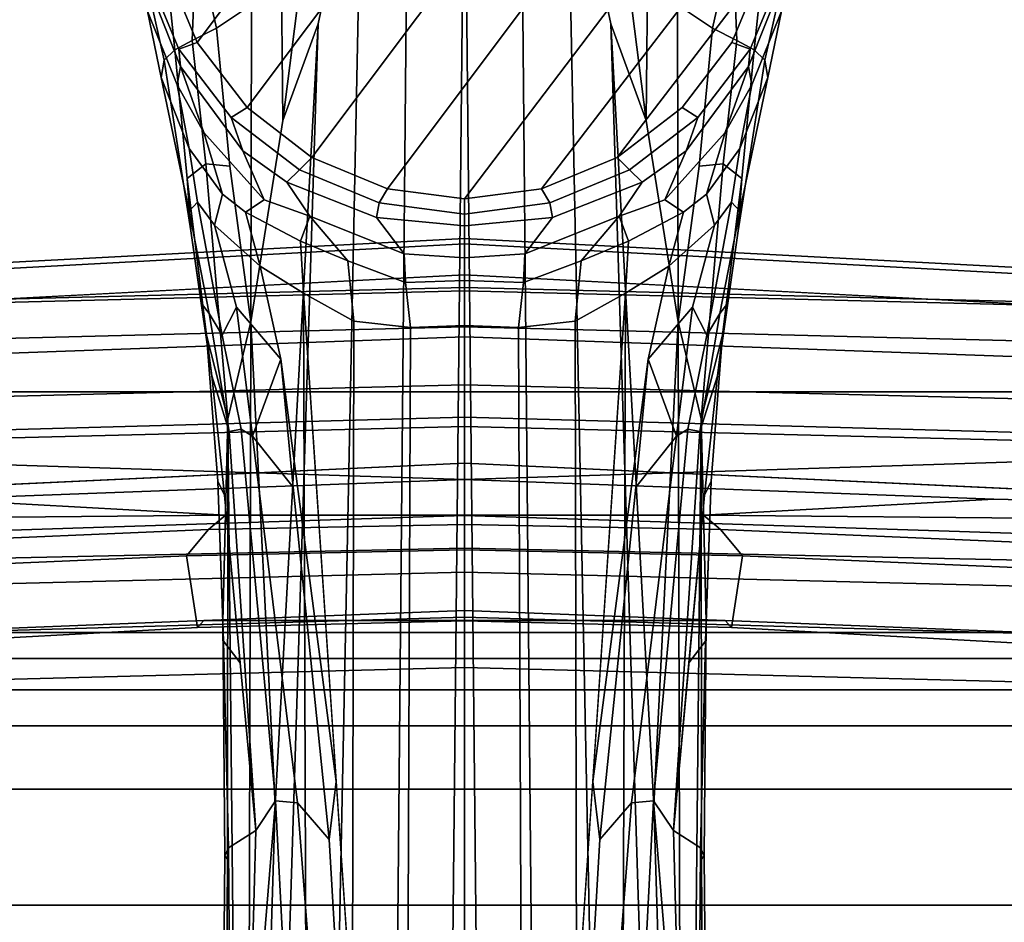
# Model space of a CAD drawing. Units: inches. Extents: x -133 to 43, y -53 to 49.
# Drawn here: x -5 to -3, y 7 to 9 of the extents above; entities that cross this region are included whole.
import ezdxf

# ---------------------------------------------------------------- set-up
doc = ezdxf.new("R2010")
doc.units = ezdxf.units.IN
doc.header["$MEASUREMENT"] = 0
for name, color, linetype in [('SEAT-BASE', 5, 'Continuous'), ('SEAT-FABRICBACK', 5, 'Continuous'), ('SEAT-FRAME', 5, 'Continuous')]:
    doc.layers.add(name, color=color, linetype=linetype)

# ---------------------------------------------------------------- blocks, each defined once
blk = doc.blocks.new('1AERON2_B_TLIMANGL_ARMS_POSTUREFITSL_3T')
at = {"layer": 'SEAT-BASE'}
for points in [[(-2.1111, 0.7542, 6.3972), (-10.4596, 0.4899, 4.6397), (-11.1923, 0.4303, 4.5256), (-2.1026, 0.7098, 6.4477)], [(-13.0387, 0.7167, 3.5956), (-13.1202, 0.6805, 3.7177), (-12.9095, 0.6587, 3.8395), (-12.8861, 0.6825, 3.7598)], [(-13.0924, 0.7245, 2.6048), (-12.9115, 0.6495, 2.6048), (-12.9263, 0.6076, 2.5724), (-13.0982, 0.6788, 2.5724)], [(-12.9115, 0.6495, 2.6048), (-13.0924, 0.7245, 2.6048), (-13.078, 0.727, 3.1412), (-12.8717, 0.6456, 3.0257)], [(-12.8305, 0.6529, 3.2382), (-12.8717, 0.6456, 3.0257), (-13.078, 0.727, 3.1412), (-12.998, 0.7207, 3.395)], [(-12.8467, 0.6897, 3.6981), (-12.998, 0.7207, 3.395), (-13.0387, 0.7167, 3.5956), (-12.8861, 0.6825, 3.7598)], [(-12.8305, 0.6529, 3.2382), (-12.998, 0.7207, 3.395), (-12.8467, 0.6897, 3.6981), (-12.6853, 0.6255, 3.4853)], [(-13.2826, 0.7031, 2.5724), (-12.5942, 0.1749, 2.5724), (-12.5712, 0, 2.5724), (-13.4671, 0.6788, 2.5724)], [(-13.2826, 0.7031, 2.5724), (-13.0982, 0.6788, 2.5724), (-12.6654, 0.3467, 2.5724), (-12.5942, 0.1749, 2.5724)], [(-1.9571, 0.678, 6.5161), (-2.1026, 0.7098, 6.4477), (-11.1923, 0.4303, 4.5256), (-12.9688, 0.3327, 4.2077)], [(-13.639, 0.6076, 2.5724), (-13.4671, 0.6788, 2.5724), (-12.5712, 0, 2.5724), (-12.5942, -0.1749, 2.5724)], [(-1.9571, 0.678, 6.5161), (-12.9688, 0.3327, 4.2077), (-13.4418, 0.2323, 4.1389), (-1.9403, 0.467, 6.6264)], [(-12.9095, 0.6587, 3.8395), (-13.1202, 0.6805, 3.7177), (-13.1634, 0.6101, 3.8747), (-12.9312, 0.6193, 3.9284)], [(-12.9263, 0.6076, 2.5724), (-12.7787, 0.4944, 2.5724), (-12.6654, 0.3467, 2.5724), (-13.0982, 0.6788, 2.5724)], [(-12.4986, 0.6219, 3.9252), (-12.8861, 0.6825, 3.7598), (-12.9095, 0.6587, 3.8395), (-12.6177, 0.6302, 3.9476)], [(-12.5428, 0.6257, 3.8366), (-12.8467, 0.6897, 3.6981), (-12.8861, 0.6825, 3.7598), (-12.4986, 0.6219, 3.9252)], [(-12.5638, 0.6066, 3.6521), (-12.6853, 0.6255, 3.4853), (-12.8467, 0.6897, 3.6981), (-12.5428, 0.6257, 3.8366)], [(-12.6177, 0.6302, 3.9476), (-12.9095, 0.6587, 3.8395), (-12.9312, 0.6193, 3.9284), (-12.6504, 0.5881, 4.0508)], [(-12.9115, 0.6495, 2.6048), (-12.7562, 0.5304, 2.6048), (-12.7787, 0.4944, 2.5724), (-12.9263, 0.6076, 2.5724)], [(-12.9115, 0.6495, 2.6048), (-12.8717, 0.6456, 3.0257), (-12.6803, 0.5039, 3.0201), (-12.7562, 0.5304, 2.6048)], [(-12.8717, 0.6456, 3.0257), (-12.8305, 0.6529, 3.2382), (-12.7222, 0.5924, 3.2302), (-12.8717, 0.6456, 3.0257)], [(-12.5816, 0.5503, 3.3761), (-12.7222, 0.5924, 3.2302), (-12.8305, 0.6529, 3.2382), (-12.6853, 0.6255, 3.4853)], [(-12.5687, 0.4557, 3.1629), (-12.6803, 0.5039, 3.0201), (-12.8717, 0.6456, 3.0257), (-12.7222, 0.5924, 3.2302)], [(-12.6177, 0.6302, 3.9476), (-12.6504, 0.5881, 4.0508), (-12.0708, 0.538, 4.2317), (-12.2609, 0.5866, 4.0827)], [(-12.4986, 0.6219, 3.9252), (-12.6177, 0.6302, 3.9476), (-12.2609, 0.5866, 4.0827), (-12.169, 0.5747, 4.0514)], [(-13.639, 0.6076, 2.5724), (-12.5942, -0.1749, 2.5724), (-12.6654, -0.3467, 2.5724), (-13.7866, 0.4944, 2.5724)], [(-12.9592, 0.5639, 4.0121), (-13.1634, 0.6101, 3.8747), (-13.3358, 0.4884, 3.9934), (-13.0123, 0.4841, 4.0889)], [(-13.1634, 0.6101, 3.8747), (-12.9592, 0.5639, 4.0121), (-12.9312, 0.6193, 3.9284), (-13.1634, 0.6101, 3.8747)], [(-12.6504, 0.5881, 4.0508), (-12.9312, 0.6193, 3.9284), (-12.9592, 0.5639, 4.0121), (-12.6457, 0.5332, 4.1297)], [(-12.6853, 0.6255, 3.4853), (-12.5638, 0.6066, 3.6521), (-12.5111, 0.568, 3.5576), (-12.5816, 0.5503, 3.3761)], [(-12.5638, 0.6066, 3.6521), (-12.5428, 0.6257, 3.8366), (-12.3102, 0.5805, 3.9362), (-12.2611, 0.5507, 3.887)], [(-12.3247, 0.5181, 3.6382), (-12.5111, 0.568, 3.5576), (-12.5638, 0.6066, 3.6521), (-12.2611, 0.5507, 3.887)], [(-12.5428, 0.6257, 3.8366), (-12.4986, 0.6219, 3.9252), (-12.3338, 0.5983, 3.9883), (-12.3102, 0.5805, 3.9362)], [(-12.5816, 0.5503, 3.3761), (-12.5408, 0.498, 3.297), (-12.5687, 0.4557, 3.1629), (-12.7222, 0.5924, 3.2302)], [(-12.6504, 0.5881, 4.0508), (-12.6457, 0.5332, 4.1297), (-12.2912, 0.486, 4.2497), (-12.0708, 0.538, 4.2317)], [(-12.0418, 0.5352, 4.0229), (-12.3102, 0.5805, 3.9362), (-12.3338, 0.5983, 3.9883), (-12.169, 0.5747, 4.0514)], [(-11.8976, 0.5454, 4.118), (-12.169, 0.5747, 4.0514), (-12.2609, 0.5866, 4.0827), (-11.9292, 0.5605, 4.1628)], [(-11.9292, 0.5605, 4.1628), (-12.2609, 0.5866, 4.0827), (-12.0708, 0.538, 4.2317), (-11.6103, 0.5493, 4.2699)], [(-13.0123, 0.4841, 4.0889), (-12.2912, 0.486, 4.2497), (-12.6457, 0.5332, 4.1297), (-12.9592, 0.5639, 4.0121)], [(-12.5408, 0.498, 3.297), (-12.5816, 0.5503, 3.3761), (-12.5111, 0.568, 3.5576), (-12.4183, 0.4643, 3.3711)], [(-12.2065, 0.4172, 3.4546), (-12.4183, 0.4643, 3.3711), (-12.5111, 0.568, 3.5576), (-12.3247, 0.5181, 3.6382)], [(-12.0473, 0.5076, 3.9542), (-12.2611, 0.5507, 3.887), (-12.3102, 0.5805, 3.9362), (-12.0418, 0.5352, 4.0229)], [(-12.0418, 0.5352, 4.0229), (-12.169, 0.5747, 4.0514), (-11.8976, 0.5454, 4.118), (-11.1347, 0.4747, 4.2504)], [(-11.8976, 0.5454, 4.118), (-11.9292, 0.5605, 4.1628), (-11.5654, 0.5479, 4.2507), (-11.5161, 0.51, 4.1842)], [(-11.6103, 0.5493, 4.2699), (-11.5654, 0.5479, 4.2507), (-11.9292, 0.5605, 4.1628), (-11.6103, 0.5493, 4.2699)], [(-12.3247, 0.5181, 3.6382), (-12.2611, 0.5507, 3.887), (-12.0473, 0.5076, 3.9542), (-12.0313, 0.4822, 3.8836)], [(-10.4596, 0.4899, 4.6397), (-10.2599, 0.5197, 4.6557), (-12.0708, 0.538, 4.2317), (-12.2912, 0.486, 4.2497)], [(-11.0698, 0.5388, 4.416), (-11.0772, 0.5447, 4.3884), (-11.6103, 0.5493, 4.2699), (-12.0708, 0.538, 4.2317)], [(-10.2599, 0.5197, 4.6557), (-10.4394, 0.5428, 4.5664), (-11.0698, 0.5388, 4.416), (-12.0708, 0.538, 4.2317)], [(-11.6103, 0.5493, 4.2699), (-11.0772, 0.5447, 4.3884), (-11.0955, 0.5363, 4.3311), (-11.5654, 0.5479, 4.2507)], [(-11.1347, 0.4747, 4.2504), (-11.5161, 0.51, 4.1842), (-11.5654, 0.5479, 4.2507), (-11.0955, 0.5363, 4.3311)], [(-10.4037, 0.5507, 4.5207), (-10.4404, 0.5315, 4.4593), (-11.0955, 0.5363, 4.3311), (-11.0772, 0.5447, 4.3884)], [(-10.4037, 0.5507, 4.5207), (-11.0772, 0.5447, 4.3884), (-11.0698, 0.5388, 4.416), (-10.4394, 0.5428, 4.5664)], [(-12.7562, 0.5304, 2.6048), (-12.637, 0.375, 2.6048), (-12.6654, 0.3467, 2.5724), (-12.7787, 0.4944, 2.5724)], [(-12.637, 0.375, 2.6048), (-12.7562, 0.5304, 2.6048), (-12.6803, 0.5039, 3.0201), (-12.6091, 0.4039, 2.9578)], [(-12.2065, 0.4172, 3.4546), (-12.3247, 0.5181, 3.6382), (-12.0313, 0.4822, 3.8836), (-12.2065, 0.4172, 3.4546)], [(-12.0473, 0.5076, 3.9542), (-12.0418, 0.5352, 4.0229), (-11.1347, 0.4747, 4.2504), (-11.2021, 0.4294, 4.1894)], [(-10.4375, 0.4929, 4.4201), (-11.1347, 0.4747, 4.2504), (-11.0955, 0.5363, 4.3311), (-10.4404, 0.5315, 4.4593)], [(-13.8999, 0.3467, 2.5724), (-13.7866, 0.4944, 2.5724), (-12.6654, -0.3467, 2.5724), (-12.7787, -0.4944, 2.5724)], [(-12.6091, 0.4039, 2.9578), (-12.6803, 0.5039, 3.0201), (-12.5687, 0.4557, 3.1629), (-12.5319, 0.3514, 3.053)], [(-12.5408, 0.498, 3.297), (-12.4746, 0.3731, 3.1548), (-12.5319, 0.3514, 3.053), (-12.5687, 0.4557, 3.1629)], [(-12.3565, 0.3663, 3.2423), (-12.4746, 0.3731, 3.1548), (-12.5408, 0.498, 3.297), (-12.4183, 0.4643, 3.3711)], [(-12.0473, 0.5076, 3.9542), (-11.2021, 0.4294, 4.1894), (-11.1982, 0.3793, 4.1118), (-12.0313, 0.4822, 3.8836)], [(-10.1614, 0.3755, 4.4046), (-11.2021, 0.4294, 4.1894), (-11.1347, 0.4747, 4.2504), (-10.4375, 0.4929, 4.4201)], [(-12.2912, 0.486, 4.2497), (-13.0123, 0.4841, 4.0889), (-13.1352, 0.4164, 4.1157), (-12.7491, 0.4129, 4.209)], [(-12.9688, 0.3327, 4.2077), (-11.1923, 0.4303, 4.5256), (-12.2912, 0.486, 4.2497), (-12.7491, 0.4129, 4.209)], [(-11.1923, 0.4303, 4.5256), (-10.4596, 0.4899, 4.6397), (-12.2912, 0.486, 4.2497)], [(-12.2065, 0.4172, 3.4546), (-12.0313, 0.4822, 3.8836), (-11.9159, 0.3893, 3.6212)], [(-11.1982, 0.3793, 4.1118), (-11.1147, 0.3079, 3.9866), (-11.9159, 0.3893, 3.6212), (-12.0313, 0.4822, 3.8836)], [(-2.0098, 0.2335, 6.6746), (-1.9403, 0.467, 6.6264), (-13.4418, 0.2323, 4.1389), (-13.4069, 0.1288, 4.1776)], [(-12.4183, 0.4643, 3.3711), (-12.2065, 0.4172, 3.4546), (-11.2462, 0.2916, 3.6151), (-12.3565, 0.3663, 3.2423)], [(-10.1614, 0.3755, 4.4046), (-10.1737, 0.3008, 4.297), (-11.1982, 0.3793, 4.1118), (-11.2021, 0.4294, 4.1894)], [(-13.4418, 0.2323, 4.1389), (-12.9688, 0.3327, 4.2077), (-12.7491, 0.4129, 4.209), (-13.4166, 0.3283, 4.1008)], [(-13.4166, 0.3283, 4.1008), (-12.7491, 0.4129, 4.209), (-13.1352, 0.4164, 4.1157), (-13.3831, 0.4186, 4.0477)], [(-12.637, 0.375, 2.6048), (-12.6091, 0.4039, 2.9578), (-12.5285, 0.1997, 2.9051), (-12.562, 0.1941, 2.6048)], [(-12.5285, 0.1997, 2.9051), (-12.6091, 0.4039, 2.9578), (-12.5319, 0.3514, 3.053), (-12.4464, 0.1368, 3.0153)], [(-1.7082, 0.4248, 5.6622), (-1.317, 0.3281, 4.3018), (-12.3565, 0.3663, 3.2423), (-10.1358, 0.2169, 3.9879)], [(-11.9159, 0.3893, 3.6212), (-11.1147, 0.3079, 3.9866), (-11.2462, 0.2916, 3.6151), (-12.2065, 0.4172, 3.4546)], [(-12.637, 0.375, 2.6048), (-12.562, 0.1941, 2.6048), (-12.5942, 0.1749, 2.5724), (-12.6654, 0.3467, 2.5724)], [(-12.4746, 0.3731, 3.1548), (-12.4303, 0.265, 3.0957), (-12.5319, 0.3514, 3.053)], [(-12.3565, 0.3663, 3.2423), (-12.2933, 0.2517, 3.1616), (-12.4303, 0.265, 3.0957), (-12.4746, 0.3731, 3.1548)], [(-1.3406, 0.2735, 4.1832), (-12.2933, 0.2517, 3.1616), (-12.3565, 0.3663, 3.2423), (-1.317, 0.3281, 4.3018)], [(-10.1582, 0.2515, 4.1787), (-11.1147, 0.3079, 3.9866), (-11.1982, 0.3793, 4.1118), (-10.1737, 0.3008, 4.297)], [(-13.8999, 0.3467, 2.5724), (-12.7787, -0.4944, 2.5724), (-12.9263, -0.6076, 2.5724), (-13.9711, 0.1749, 2.5724)], [(-12.381, 0.1342, 3.0684), (-12.4464, 0.1368, 3.0153), (-12.5319, 0.3514, 3.053), (-12.4303, 0.265, 3.0957)], [(-10.1582, 0.2515, 4.1787), (-10.1358, 0.2169, 3.9879), (-11.2462, 0.2916, 3.6151), (-11.1147, 0.3079, 3.9866)], [(-1.3406, 0.2735, 4.1832), (-1.3803, 0.1663, 4.119), (-12.2783, 0.1231, 3.1096), (-12.2933, 0.2517, 3.1616)], [(-12.381, 0.1342, 3.0684), (-12.4303, 0.265, 3.0957), (-12.2933, 0.2517, 3.1616), (-12.2783, 0.1231, 3.1096)], [(-2.0382, 0.1156, 6.6862), (-2.0098, 0.2335, 6.6746), (-13.4069, 0.1288, 4.1776), (-13.4237, 0.0006, 4.1833)], [(-12.562, 0.1941, 2.6048), (-12.5365, 0, 2.6048), (-12.5712, 0, 2.5724), (-12.5942, 0.1749, 2.5724)], [(-12.5365, 0, 2.6048), (-12.562, 0.1941, 2.6048), (-12.5285, 0.1997, 2.9051), (-12.5098, 0, 2.8947)], [(-12.5098, 0, 2.8947), (-12.5285, 0.1997, 2.9051), (-12.4464, 0.1368, 3.0153), (-12.437, 0, 3.0066)], [(-13.9941, 0, 2.5724), (-13.9711, 0.1749, 2.5724), (-12.9263, -0.6076, 2.5724), (-13.0982, -0.6788, 2.5724)], [(-1.3803, 0, 4.119), (-12.2832, 0, 3.0957), (-12.2783, 0.1231, 3.1096), (-1.3803, 0.1663, 4.119)], [(-12.3852, 0, 3.0501), (-12.437, 0, 3.0066), (-12.4464, 0.1368, 3.0153), (-12.381, 0.1342, 3.0684)], [(-13.4237, -0.0006, 4.1833), (-2.0382, -0.1156, 6.6862), (-2.0382, 0.1156, 6.6862), (-13.4237, 0.0006, 4.1833)], [(-12.3852, 0, 3.0501), (-12.381, 0.1342, 3.0684), (-12.2783, 0.1231, 3.1096), (-12.2832, 0, 3.0957)], [(-12.5942, -0.1749, 2.5724), (-12.5712, 0, 2.5724), (-12.5365, 0, 2.6048), (-12.562, -0.1941, 2.6048)], [(-12.5098, 0, 2.8947), (-12.5285, -0.1997, 2.9051), (-12.562, -0.1941, 2.6048), (-12.5365, 0, 2.6048)], [(-12.437, 0, 3.0066), (-12.4464, -0.1368, 3.0153), (-12.5285, -0.1997, 2.9051), (-12.5098, 0, 2.8947)], [(-12.381, -0.1342, 3.0684), (-12.4464, -0.1368, 3.0153), (-12.437, 0, 3.0066), (-12.3852, 0, 3.0501)], [(-12.2832, 0, 3.0957), (-12.2783, -0.1231, 3.1096), (-12.381, -0.1342, 3.0684), (-12.3852, 0, 3.0501)], [(-1.3803, -0.1663, 4.119), (-12.2783, -0.1231, 3.1096), (-12.2832, 0, 3.0957), (-1.3803, 0, 4.119)], [(-13.4237, -0.0006, 4.1833), (-13.4069, -0.1288, 4.1776), (-2.0098, -0.2335, 6.6746), (-2.0382, -0.1156, 6.6862)], [(-13.4069, -0.1288, 4.1776), (-13.4418, -0.2323, 4.1389), (-1.9403, -0.467, 6.6264), (-2.0098, -0.2335, 6.6746)], [(-12.4303, -0.265, 3.0957), (-12.5319, -0.3514, 3.053), (-12.4464, -0.1368, 3.0153), (-12.381, -0.1342, 3.0684)], [(-12.2783, -0.1231, 3.1096), (-12.2933, -0.2517, 3.1616), (-12.4303, -0.265, 3.0957), (-12.381, -0.1342, 3.0684)], [(-1.3803, -0.1663, 4.119), (-1.3406, -0.2735, 4.1832), (-12.2933, -0.2517, 3.1616), (-12.2783, -0.1231, 3.1096)], [(-12.4464, -0.1368, 3.0153), (-12.5319, -0.3514, 3.053), (-12.6091, -0.4039, 2.9578), (-12.5285, -0.1997, 2.9051)], [(-12.6654, -0.3467, 2.5724), (-12.5942, -0.1749, 2.5724), (-12.562, -0.1941, 2.6048), (-12.637, -0.375, 2.6048)], [(-12.562, -0.1941, 2.6048), (-12.5285, -0.1997, 2.9051), (-12.6091, -0.4039, 2.9578), (-12.637, -0.375, 2.6048)], [(-1.317, -0.3281, 4.3018), (-1.7082, -0.4248, 5.6622), (-10.1358, -0.2169, 3.9879), (-12.3565, -0.3663, 3.2423)], [(-11.1147, -0.3079, 3.9866), (-11.2462, -0.2916, 3.6151), (-10.1358, -0.2169, 3.9879), (-10.1582, -0.2515, 4.1787)], [(-1.9403, -0.467, 6.6264), (-13.4418, -0.2323, 4.1389), (-12.9688, -0.3327, 4.2077), (-1.9571, -0.678, 6.5161)], [(-13.4166, -0.3283, 4.1008), (-12.7491, -0.4129, 4.209), (-12.9688, -0.3327, 4.2077), (-13.4418, -0.2323, 4.1389)], [(-12.5319, -0.3514, 3.053), (-12.5319, -0.3514, 3.053), (-12.4303, -0.265, 3.0957), (-12.4746, -0.3731, 3.1548)], [(-12.4746, -0.3731, 3.1548), (-12.4303, -0.265, 3.0957), (-12.2933, -0.2517, 3.1616), (-12.3565, -0.3663, 3.2423)], [(-1.317, -0.3281, 4.3018), (-12.3565, -0.3663, 3.2423), (-12.2933, -0.2517, 3.1616), (-1.3406, -0.2735, 4.1832)], [(-10.1737, -0.3008, 4.297), (-11.1982, -0.3793, 4.1118), (-11.1147, -0.3079, 3.9866), (-10.1582, -0.2515, 4.1787)], [(-12.3565, -0.3663, 3.2423), (-11.2462, -0.2916, 3.6151), (-12.2065, -0.4172, 3.4546), (-12.4183, -0.4643, 3.3711)], [(-12.2065, -0.4172, 3.4546), (-11.2462, -0.2916, 3.6151), (-11.1147, -0.3079, 3.9866), (-11.9159, -0.3893, 3.6212)], [(-12.0313, -0.4822, 3.8836), (-11.9159, -0.3893, 3.6212), (-11.1147, -0.3079, 3.9866), (-11.1982, -0.3793, 4.1118)], [(-11.2021, -0.4294, 4.1894), (-11.1982, -0.3793, 4.1118), (-10.1737, -0.3008, 4.297), (-10.1614, -0.3755, 4.4046)], [(-13.3831, -0.4186, 4.0477), (-13.1352, -0.4164, 4.1157), (-12.7491, -0.4129, 4.209), (-13.4166, -0.3283, 4.1008)], [(-12.9688, -0.3327, 4.2077), (-11.1923, -0.4303, 4.5256), (-2.1026, -0.7098, 6.4477), (-1.9571, -0.678, 6.5161)], [(-12.7491, -0.4129, 4.209), (-12.2912, -0.486, 4.2497), (-11.1923, -0.4303, 4.5256), (-12.9688, -0.3327, 4.2077)], [(-12.7787, -0.4944, 2.5724), (-12.6654, -0.3467, 2.5724), (-12.637, -0.375, 2.6048), (-12.7562, -0.5304, 2.6048)], [(-12.5319, -0.3514, 3.053), (-12.5687, -0.4557, 3.1629), (-12.6803, -0.5039, 3.0201), (-12.6091, -0.4039, 2.9578)], [(-12.5687, -0.4557, 3.1629), (-12.5319, -0.3514, 3.053), (-12.4746, -0.3731, 3.1548), (-12.5408, -0.498, 3.297)], [(-12.6091, -0.4039, 2.9578), (-12.6803, -0.5039, 3.0201), (-12.7562, -0.5304, 2.6048), (-12.637, -0.375, 2.6048)], [(-12.4183, -0.4643, 3.3711), (-12.5408, -0.498, 3.297), (-12.4746, -0.3731, 3.1548), (-12.3565, -0.3663, 3.2423)], [(-12.0313, -0.4822, 3.8836), (-11.1982, -0.3793, 4.1118), (-11.2021, -0.4294, 4.1894), (-12.0473, -0.5076, 3.9542)], [(-10.4375, -0.4929, 4.4201), (-11.1347, -0.4747, 4.2504), (-11.2021, -0.4294, 4.1894), (-10.1614, -0.3755, 4.4046)], [(-11.9159, -0.3893, 3.6212), (-11.9159, -0.3893, 3.6212), (-12.0313, -0.4822, 3.8836), (-12.2065, -0.4172, 3.4546)], [(-12.7491, -0.4129, 4.209), (-13.1352, -0.4164, 4.1157), (-13.0123, -0.4841, 4.0889), (-12.2912, -0.486, 4.2497)], [(-12.3247, -0.5181, 3.6382), (-12.5111, -0.568, 3.5576), (-12.4183, -0.4643, 3.3711), (-12.2065, -0.4172, 3.4546)], [(-12.2065, -0.4172, 3.4546), (-12.0313, -0.4822, 3.8836), (-12.3247, -0.5181, 3.6382), (-12.2065, -0.4172, 3.4546)], [(-12.2912, -0.486, 4.2497), (-12.2912, -0.486, 4.2497), (-10.4596, -0.4899, 4.6397), (-11.1923, -0.4303, 4.5256)], [(-11.2021, -0.4294, 4.1894), (-11.1347, -0.4747, 4.2504), (-12.0418, -0.5352, 4.0229), (-12.0473, -0.5076, 3.9542)], [(-2.1026, -0.7098, 6.4477), (-11.1923, -0.4303, 4.5256), (-10.4596, -0.4899, 4.6397), (-2.1111, -0.7542, 6.3972)], [(-12.7222, -0.5924, 3.2302), (-12.8717, -0.6456, 3.0257), (-12.6803, -0.5039, 3.0201), (-12.5687, -0.4557, 3.1629)], [(-12.7222, -0.5924, 3.2302), (-12.5687, -0.4557, 3.1629), (-12.5408, -0.498, 3.297), (-12.5816, -0.5503, 3.3761)], [(-12.4183, -0.4643, 3.3711), (-12.5111, -0.568, 3.5576), (-12.5816, -0.5503, 3.3761), (-12.5408, -0.498, 3.297)], [(-13.0123, -0.4841, 4.0889), (-13.3358, -0.4884, 3.9934), (-13.1634, -0.6101, 3.8747), (-12.9592, -0.5639, 4.0121)], [(-12.9592, -0.5639, 4.0121), (-12.6457, -0.5332, 4.1297), (-12.2912, -0.486, 4.2497), (-13.0123, -0.4841, 4.0889)], [(-12.0708, -0.538, 4.2317), (-12.2912, -0.486, 4.2497), (-12.6457, -0.5332, 4.1297), (-12.6504, -0.5881, 4.0508)], [(-12.0313, -0.4822, 3.8836), (-12.0473, -0.5076, 3.9542), (-12.2611, -0.5507, 3.887), (-12.3247, -0.5181, 3.6382)], [(-12.2912, -0.486, 4.2497), (-12.0708, -0.538, 4.2317), (-10.2599, -0.5197, 4.6557), (-10.4596, -0.4899, 4.6397)], [(-11.1347, -0.4747, 4.2504), (-11.8976, -0.5454, 4.118), (-12.169, -0.5747, 4.0514), (-12.0418, -0.5352, 4.0229)], [(-11.0955, -0.5363, 4.3311), (-11.5654, -0.5479, 4.2507), (-11.5161, -0.51, 4.1842), (-11.1347, -0.4747, 4.2504)], [(-10.4404, -0.5315, 4.4593), (-11.0955, -0.5363, 4.3311), (-11.1347, -0.4747, 4.2504), (-10.4375, -0.4929, 4.4201)], [(-12.9263, -0.6076, 2.5724), (-12.7787, -0.4944, 2.5724), (-12.7562, -0.5304, 2.6048), (-12.9115, -0.6495, 2.6048)], [(-12.7562, -0.5304, 2.6048), (-12.6803, -0.5039, 3.0201), (-12.8717, -0.6456, 3.0257), (-12.9115, -0.6495, 2.6048)], [(-12.0418, -0.5352, 4.0229), (-12.3102, -0.5805, 3.9362), (-12.2611, -0.5507, 3.887), (-12.0473, -0.5076, 3.9542)], [(-11.5161, -0.51, 4.1842), (-11.5654, -0.5479, 4.2507), (-11.9292, -0.5605, 4.1628), (-11.8976, -0.5454, 4.118)], [(-12.6457, -0.5332, 4.1297), (-12.9592, -0.5639, 4.0121), (-12.9312, -0.6193, 3.9284), (-12.6504, -0.5881, 4.0508)], [(-12.2611, -0.5507, 3.887), (-12.5638, -0.6066, 3.6521), (-12.5111, -0.568, 3.5576), (-12.3247, -0.5181, 3.6382)], [(-12.169, -0.5747, 4.0514), (-12.3338, -0.5983, 3.9883), (-12.3102, -0.5805, 3.9362), (-12.0418, -0.5352, 4.0229)], [(-12.0708, -0.538, 4.2317), (-11.0698, -0.5388, 4.416), (-10.4394, -0.5428, 4.5664), (-10.2599, -0.5197, 4.6557)], [(-11.5654, -0.5479, 4.2507), (-11.0955, -0.5363, 4.3311), (-11.0772, -0.5447, 4.3884), (-11.6103, -0.5493, 4.2699)], [(-11.0772, -0.5447, 4.3884), (-11.0955, -0.5363, 4.3311), (-10.4404, -0.5315, 4.4593), (-10.4037, -0.5507, 4.5207)], [(-12.6853, -0.6255, 3.4853), (-12.8305, -0.6529, 3.2382), (-12.7222, -0.5924, 3.2302), (-12.5816, -0.5503, 3.3761)], [(-12.5816, -0.5503, 3.3761), (-12.5111, -0.568, 3.5576), (-12.5638, -0.6066, 3.6521), (-12.6853, -0.6255, 3.4853)], [(-12.2609, -0.5866, 4.0827), (-12.0708, -0.538, 4.2317), (-12.6504, -0.5881, 4.0508), (-12.6177, -0.6302, 3.9476)], [(-12.2611, -0.5507, 3.887), (-12.3102, -0.5805, 3.9362), (-12.5428, -0.6257, 3.8366), (-12.5638, -0.6066, 3.6521)], [(-11.6103, -0.5493, 4.2699), (-12.0708, -0.538, 4.2317), (-12.2609, -0.5866, 4.0827), (-11.9292, -0.5605, 4.1628)], [(-11.9292, -0.5605, 4.1628), (-12.2609, -0.5866, 4.0827), (-12.169, -0.5747, 4.0514), (-11.8976, -0.5454, 4.118)], [(-12.0708, -0.538, 4.2317), (-11.6103, -0.5493, 4.2699), (-11.0772, -0.5447, 4.3884), (-11.0698, -0.5388, 4.416)], [(-11.6103, -0.5493, 4.2699), (-11.9292, -0.5605, 4.1628), (-11.5654, -0.5479, 4.2507), (-11.6103, -0.5493, 4.2699)], [(-10.4394, -0.5428, 4.5664), (-11.0698, -0.5388, 4.416), (-11.0772, -0.5447, 4.3884), (-10.4037, -0.5507, 4.5207)], [(-13.1634, -0.6101, 3.8747), (-12.9312, -0.6193, 3.9284), (-12.9592, -0.5639, 4.0121), (-13.1634, -0.6101, 3.8747)], [(-12.169, -0.5747, 4.0514), (-12.2609, -0.5866, 4.0827), (-12.6177, -0.6302, 3.9476), (-12.4986, -0.6219, 3.9252)], [(-12.3102, -0.5805, 3.9362), (-12.3338, -0.5983, 3.9883), (-12.4986, -0.6219, 3.9252), (-12.5428, -0.6257, 3.8366)], [(-12.6504, -0.5881, 4.0508), (-12.9312, -0.6193, 3.9284), (-12.9095, -0.6587, 3.8395), (-12.6177, -0.6302, 3.9476)], [(-12.8717, -0.6456, 3.0257), (-12.7222, -0.5924, 3.2302), (-12.8305, -0.6529, 3.2382), (-12.8717, -0.6456, 3.0257)], [(-12.9312, -0.6193, 3.9284), (-13.1634, -0.6101, 3.8747), (-13.1202, -0.6805, 3.7177), (-12.9095, -0.6587, 3.8395)], [(-13.0982, -0.6788, 2.5724), (-12.9263, -0.6076, 2.5724), (-12.9115, -0.6495, 2.6048), (-13.0924, -0.7245, 2.6048)], [(-12.6853, -0.6255, 3.4853), (-12.8467, -0.6897, 3.6981), (-12.998, -0.7207, 3.395), (-12.8305, -0.6529, 3.2382)], [(-12.6177, -0.6302, 3.9476), (-12.9095, -0.6587, 3.8395), (-12.8861, -0.6825, 3.7598), (-12.4986, -0.6219, 3.9252)], [(-12.4986, -0.6219, 3.9252), (-12.8861, -0.6825, 3.7598), (-12.8467, -0.6897, 3.6981), (-12.5428, -0.6257, 3.8366)], [(-12.5428, -0.6257, 3.8366), (-12.8467, -0.6897, 3.6981), (-12.6853, -0.6255, 3.4853), (-12.5638, -0.6066, 3.6521)], [(-12.8717, -0.6456, 3.0257), (-13.078, -0.727, 3.1412), (-13.0924, -0.7245, 2.6048), (-12.9115, -0.6495, 2.6048)], [(-12.998, -0.7207, 3.395), (-13.078, -0.727, 3.1412), (-12.8717, -0.6456, 3.0257), (-12.8305, -0.6529, 3.2382)], [(-12.8861, -0.6825, 3.7598), (-12.9095, -0.6587, 3.8395), (-13.1202, -0.6805, 3.7177), (-13.0387, -0.7167, 3.5956)], [(-12.8861, -0.6825, 3.7598), (-13.0387, -0.7167, 3.5956), (-12.998, -0.7207, 3.395), (-12.8467, -0.6897, 3.6981)]]:
    blk.add_3dface(points, dxfattribs=at)
at = {"layer": 'SEAT-FABRICBACK'}
for points in [[(-10.7288, -6.3972, 36.948), (-10.7288, 6.3972, 36.948), (-10.965, 5.4495, 37.1366), (-10.965, -5.4495, 37.1366)], [(-11.2286, -4.1664, 37.3464), (-10.965, -5.4495, 37.1366), (-10.965, 5.4495, 37.1366), (-11.2286, 4.1664, 37.3464)], [(-11.2286, -4.1664, 37.3464), (-11.2286, 4.1664, 37.3464), (-11.373, 3.2766, 37.4568), (-11.373, -3.2766, 37.4568)], [(-11.4546, -2.6628, 37.5147), (-11.373, -3.2766, 37.4568), (-11.373, 3.2766, 37.4568), (-11.4546, 2.6628, 37.5147)], [(-11.4546, -2.6628, 37.5147), (-11.4546, 2.6628, 37.5147), (-11.5263, 1.9987, 37.5605), (-11.5263, -1.9987, 37.5605)], [(-11.5853, -1.2806, 37.5907), (-11.5263, -1.9987, 37.5605), (-11.5263, 1.9987, 37.5605), (-11.5853, 1.2806, 37.5907)], [(-11.5853, -1.2806, 37.5907), (-11.5853, 1.2806, 37.5907), (-11.6123, 0.5926, 37.5971), (-11.6123, -0.5926, 37.5971)], [(-11.6353, 0, 37.6026), (-11.6123, -0.5926, 37.5971), (-11.6123, 0.5926, 37.5971), (-11.6353, 0, 37.6026)]]:
    blk.add_3dface(points, dxfattribs=at)
at = {"layer": 'SEAT-FRAME'}
for points in [[(-12.3461, 2.2724, 37.9861), (-12.3622, 2.2696, 37.6995), (-12.4812, 0, 37.7662), (-12.469, 0, 38.0904)], [(-12.3622, 2.2696, 37.6995), (-12.1765, 2.2574, 37.3104), (-12.257, 0, 37.3723), (-12.4812, 0, 37.7662)], [(-12.279, 2.2711, 38.1086), (-12.3461, 2.2724, 37.9861), (-12.469, 0, 38.0904), (-12.3984, 0, 38.1972)], [(-12.257, 0, 37.3723), (-12.1765, 2.2574, 37.3104), (-11.8658, 2.2418, 37.12), (-11.9698, 0, 37.2245)], [(-11.976, 1.3508, 38.1524), (-11.9332, 0, 38.141), (-11.8884, 1.2035, 38.1211), (-11.8637, 2.2483, 38.0776)], [(-11.8637, 2.2483, 38.0776), (-11.8884, 1.2035, 38.1211), (-11.852, 0.5433, 38.0905), (-11.8441, 1.362, 38.0545)], [(-11.9007, 1.4904, 37.1551), (-11.7497, 1.2672, 36.9283), (-11.7771, 0, 36.9635), (-11.9698, 0, 37.2245)], [(-12.1321, 1.3553, 38.1851), (-12.3279, 1.3422, 38.1449), (-12.3984, 0, 38.1972), (-12.1321, 0, 38.1851)], [(-12.3354, 1.3491, 35.2318), (-12.3698, 0, 35.2078), (-12.362, 0, 35.3399), (-12.3276, 1.3527, 35.3638)], [(-12.2459, 1.3504, 35.1343), (-12.2803, 0, 35.1103), (-12.3698, 0, 35.2078), (-12.3354, 1.3491, 35.2318)], [(-12.0383, 1.3229, 35.7823), (-12.3276, 1.3527, 35.3638), (-12.362, 0, 35.3399), (-12.0744, 0, 35.7615)], [(-12.1138, 1.3558, 35.1308), (-12.1482, 0, 35.1068), (-12.2803, 0, 35.1103), (-12.2459, 1.3504, 35.1343)], [(-12.0195, 1.362, 35.2234), (-12.0538, 0, 35.1994), (-12.1482, 0, 35.1068), (-12.1138, 1.3558, 35.1308)], [(-11.976, 1.3508, 38.1524), (-12.1321, 1.3553, 38.1851), (-12.1321, 0, 38.1851), (-11.9332, 0, 38.141)], [(-11.7226, 0, 35.8815), (-12.0538, 0, 35.1994), (-12.0195, 1.362, 35.2234), (-11.6891, 1.3293, 35.8902)], [(-11.852, 0.5433, 38.0905), (-11.819, 0.5818, 38.0429), (-11.7905, 1.2559, 38.0325), (-11.8441, 1.362, 38.0545)], [(-12.0383, 1.3229, 35.7823), (-12.0744, 0, 35.7615), (-11.8511, 0.0002, 36.4363), (-11.8094, 1.2886, 36.4865)], [(-11.7226, 0, 35.8815), (-11.6891, 1.3293, 35.8902), (-11.4722, 1.2866, 36.7584), (-11.5056, 0, 36.7663)], [(-11.5962, 0.607, 37.6366), (-11.5587, 1.3022, 37.6243), (-11.7318, 1.2694, 38.0114), (-11.7595, 0.632, 38.0226)], [(-11.5587, 1.3022, 37.6243), (-11.5962, 0.607, 37.6366), (-11.6123, 0.5926, 37.5971), (-11.5853, 1.2806, 37.5907)], [(-11.7497, 1.2672, 36.9283), (-11.8094, 1.2886, 36.4865), (-11.8511, 0.0002, 36.4363), (-11.7771, 0, 36.9635)], [(-11.5853, 1.2806, 37.5907), (-11.6353, 0, 37.6026), (-11.6198, 0, 37.5152), (-11.5838, 1.2505, 37.4941)], [(-11.6198, 0, 37.5152), (-11.5056, 0, 36.7663), (-11.4722, 1.2866, 36.7584), (-11.5838, 1.2505, 37.4941)], [(-11.819, 0.5818, 38.0429), (-11.7595, 0.632, 38.0226), (-11.7318, 1.2694, 38.0114), (-11.7905, 1.2559, 38.0325)], [(-11.8884, 1.2035, 38.1211), (-11.9332, 0, 38.141), (-11.852, 0, 38.0905), (-11.852, 0.5433, 38.0905)], [(-11.819, 0.5818, 38.0429), (-11.8306, 0, 38.0448), (-11.7729, 0, 38.0248), (-11.7595, 0.632, 38.0226)], [(-11.5962, 0.607, 37.6366), (-11.7595, 0.632, 38.0226), (-11.7729, 0, 38.0248), (-11.6113, 0, 37.636)], [(-11.6113, 0, 37.636), (-11.6353, 0, 37.6026), (-11.6123, 0.5926, 37.5971), (-11.5962, 0.607, 37.6366)], [(-11.852, 0.5433, 38.0905), (-11.852, 0, 38.0905), (-11.8306, 0, 38.0448), (-11.819, 0.5818, 38.0429)], [(-12.4812, 0, 37.7662), (-12.3622, -2.2696, 37.6995), (-12.3461, -2.2724, 37.9861), (-12.469, 0, 38.0904)], [(-12.257, 0, 37.3723), (-12.1765, -2.2574, 37.3104), (-12.3622, -2.2696, 37.6995), (-12.4812, 0, 37.7662)], [(-12.469, 0, 38.0904), (-12.3461, -2.2724, 37.9861), (-12.279, -2.2711, 38.1086), (-12.3984, 0, 38.1972)], [(-12.3984, 0, 38.1972), (-12.3279, -1.3422, 38.1449), (-12.1321, -1.3553, 38.1851), (-12.1321, 0, 38.1851)], [(-12.362, 0, 35.3399), (-12.3698, 0, 35.2078), (-12.3354, -1.3491, 35.2318), (-12.3276, -1.3527, 35.3638)], [(-12.3698, 0, 35.2078), (-12.2803, 0, 35.1103), (-12.2459, -1.3504, 35.1343), (-12.3354, -1.3491, 35.2318)], [(-12.362, 0, 35.3399), (-12.3276, -1.3527, 35.3638), (-12.0383, -1.3229, 35.7823), (-12.0744, 0, 35.7615)], [(-12.2803, 0, 35.1103), (-12.1482, 0, 35.1068), (-12.1138, -1.3558, 35.1308), (-12.2459, -1.3504, 35.1343)], [(-11.8658, -2.2418, 37.12), (-12.1765, -2.2574, 37.3104), (-12.257, 0, 37.3723), (-11.9698, 0, 37.2245)], [(-12.1482, 0, 35.1068), (-12.0538, 0, 35.1994), (-12.0195, -1.362, 35.2234), (-12.1138, -1.3558, 35.1308)], [(-12.1321, 0, 38.1851), (-12.1321, -1.3553, 38.1851), (-11.976, -1.3508, 38.1524), (-11.9332, 0, 38.141)], [(-11.8511, -0.0002, 36.4363), (-12.0744, 0, 35.7615), (-12.0383, -1.3229, 35.7823), (-11.8094, -1.2886, 36.4865)], [(-12.0195, -1.362, 35.2234), (-12.0538, 0, 35.1994), (-11.7226, 0, 35.8815), (-11.6891, -1.3293, 35.8902)], [(-11.8884, -1.2035, 38.1211), (-11.9332, 0, 38.141), (-11.976, -1.3508, 38.1524), (-11.8637, -2.2483, 38.0776)], [(-11.7771, 0, 36.9635), (-11.7497, -1.2672, 36.9283), (-11.9007, -1.4904, 37.1551), (-11.9698, 0, 37.2245)], [(-11.852, 0, 38.0905), (-11.9332, 0, 38.141), (-11.8884, -1.2035, 38.1211), (-11.852, -0.5433, 38.0905)], [(-11.8306, 0, 38.0448), (-11.852, 0, 38.0905), (-11.852, -0.5433, 38.0905), (-11.819, -0.5818, 38.0429)], [(-11.8511, -0.0002, 36.4363), (-11.8094, -1.2886, 36.4865), (-11.7497, -1.2672, 36.9283), (-11.7771, 0, 36.9635)], [(-11.7729, 0, 38.0248), (-11.8306, 0, 38.0448), (-11.819, -0.5818, 38.0429), (-11.7595, -0.632, 38.0226)], [(-11.7729, 0, 38.0248), (-11.7595, -0.632, 38.0226), (-11.5962, -0.607, 37.6366), (-11.6113, 0, 37.636)], [(-11.4722, -1.2866, 36.7584), (-11.6891, -1.3293, 35.8902), (-11.7226, 0, 35.8815), (-11.5056, 0, 36.7663)], [(-11.6198, 0, 37.5152), (-11.6353, 0, 37.6026), (-11.5853, -1.2806, 37.5907), (-11.5838, -1.2505, 37.4941)], [(-11.6123, -0.5926, 37.5971), (-11.6353, 0, 37.6026), (-11.6113, 0, 37.636), (-11.5962, -0.607, 37.6366)], [(-11.4722, -1.2866, 36.7584), (-11.5056, 0, 36.7663), (-11.6198, 0, 37.5152), (-11.5838, -1.2505, 37.4941)], [(-11.852, -0.5433, 38.0905), (-11.8884, -1.2035, 38.1211), (-11.8637, -2.2483, 38.0776), (-11.8441, -1.362, 38.0545)], [(-11.7905, -1.2559, 38.0325), (-11.819, -0.5818, 38.0429), (-11.852, -0.5433, 38.0905), (-11.8441, -1.362, 38.0545)], [(-11.7318, -1.2694, 38.0114), (-11.7595, -0.632, 38.0226), (-11.819, -0.5818, 38.0429), (-11.7905, -1.2559, 38.0325)], [(-11.6123, -0.5926, 37.5971), (-11.5962, -0.607, 37.6366), (-11.5587, -1.3022, 37.6243), (-11.5853, -1.2806, 37.5907)], [(-11.7318, -1.2694, 38.0114), (-11.5587, -1.3022, 37.6243), (-11.5962, -0.607, 37.6366), (-11.7595, -0.632, 38.0226)]]:
    blk.add_3dface(points, dxfattribs=at)

msp = doc.modelspace()

# ---------------------------------------------------------------- block references
at = {"rotation": 270}
msp.add_blockref('1AERON2_B_TLIMANGL_ARMS_POSTUREFITSL_3T', (-4.2251, -4.3853), dxfattribs=at)

doc.saveas('drawing.dxf')
